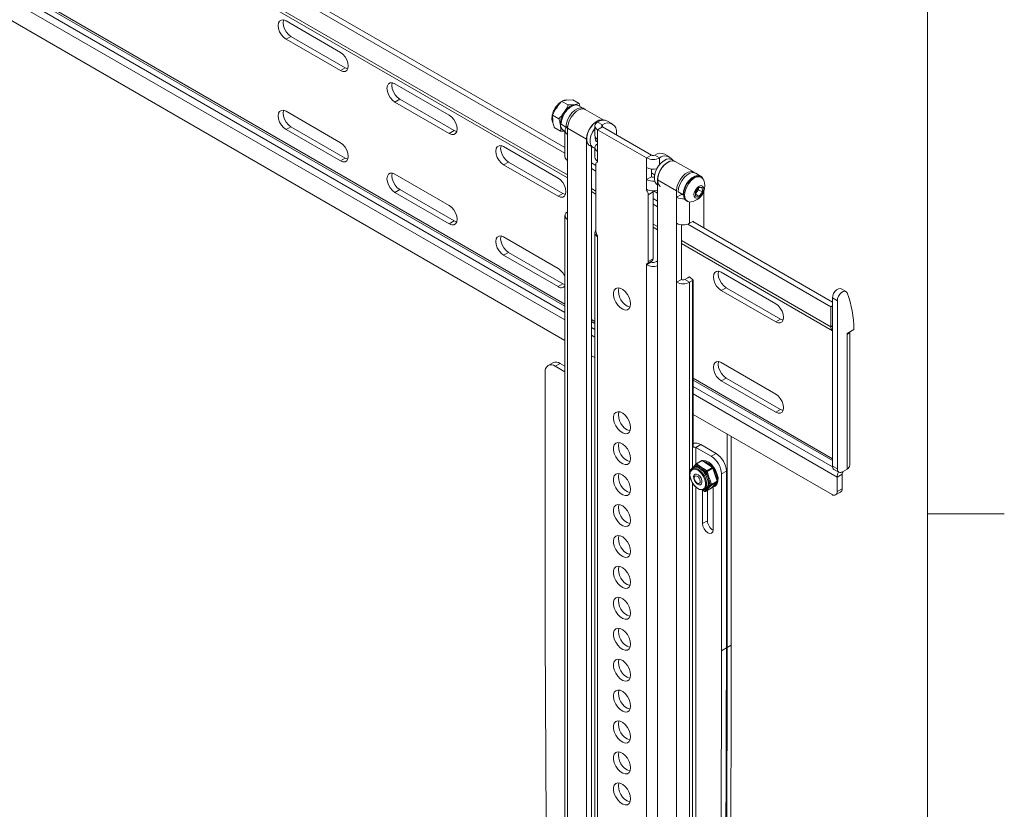
# Model space of a CAD drawing. Units: inches. Extents: x 4 to 132, y 2 to 86.
# Drawn here: x 119 to 132, y 61 to 71 of the extents above; entities that cross this region are included whole.
import ezdxf

# ---------------------------------------------------------------- set-up
doc = ezdxf.new("R2010")
doc.units = ezdxf.units.IN
doc.header["$LTSCALE"] = 8
doc.header["$MEASUREMENT"] = 0

msp = doc.modelspace()

# ---------------------------------------------------------------- linework, layer by layer
at = {"color": 7, "linetype": 'Continuous', "lineweight": 0}
for p, q in [((131.010013, 3.136585), (131.010013, 85.136585)), ((131.010013, 64.602337), (132.010013, 64.602337))]:
    msp.add_line(p, q, dxfattribs=at)
at = {"color": 7, "linetype": 'Continuous', "lineweight": 15}
for p, q in [((126.299422, 69.288358), (108.129526, 79.777616)), ((126.299422, 69.36159), (108.195858, 79.812556)), ((108.046906, 79.525923), (126.334848, 68.968519)), ((126.299422, 66.857583), (108.199418, 77.306493)), ((123.381915, 70.599494), (122.674808, 71.007698)), ((122.738235, 70.807517), (122.674808, 70.770902)), ((122.674808, 70.770902), (123.381915, 70.362697)), ((123.445342, 70.399313), (122.738235, 70.807517)), ((123.445342, 70.399313), (123.381915, 70.362697)), ((124.796128, 69.783086), (124.089022, 70.19129)), ((124.152449, 69.991109), (124.089022, 69.954493)), ((124.089022, 69.954493), (124.796128, 69.546289)), ((124.859556, 69.582905), (124.152449, 69.991109)), ((126.202022, 69.892385), (126.189323, 69.874436)), ((126.258105, 69.963057), (126.340255, 69.915633)), ((126.400696, 69.981023), (126.319836, 69.977562)), ((126.340255, 69.915633), (126.421115, 69.919095)), ((126.400696, 69.981023), (126.482846, 69.933599)), ((126.541731, 69.870187), (126.478304, 69.906803)), ((126.482846, 69.933599), (126.491217, 69.899348)), ((123.381915, 69.425717), (122.674808, 69.833921)), ((126.13855, 69.783616), (126.140503, 69.708399)), ((126.13855, 69.783616), (126.2207, 69.736192)), ((126.804345, 69.718583), (126.563828, 69.857431)), ((122.738235, 69.63374), (122.674808, 69.597124)), ((123.445342, 69.225536), (122.738235, 69.63374)), ((126.161586, 69.62214), (126.243735, 69.574716)), ((126.249323, 69.665077), (126.312751, 69.628461)), ((126.312751, 69.628461), (126.33668, 69.642275)), ((126.335667, 69.633268), (126.334848, 69.632795)), ((126.334848, 69.615705), (126.334848, 69.534051)), ((126.58078, 69.473731), (126.334848, 69.615705)), ((126.68857, 69.644317), (126.68857, 69.517754)), ((126.723995, 69.69369), (126.787423, 69.657074)), ((126.787423, 69.631561), (126.723995, 69.594945)), ((127.422917, 69.264698), (126.787423, 69.631561)), ((126.916637, 69.669869), (126.85321, 69.706485)), ((122.674808, 69.597124), (123.381915, 69.18892)), ((124.859556, 69.582905), (124.796128, 69.546289)), ((126.299422, 69.583423), (126.299422, 69.244048)), ((126.334848, 69.534051), (126.334848, 69.194676)), ((126.723995, 69.594945), (126.723995, 69.468381)), ((127.35949, 69.228082), (126.723995, 69.594945)), ((126.970174, 69.526061), (126.970174, 69.551539)), ((126.210342, 68.966678), (125.503235, 69.374882)), ((126.58078, 69.473731), (126.58078, 51.470174)), ((126.621175, 69.388784), (126.66537, 69.363271)), ((126.644207, 51.50679), (126.644207, 69.375488)), ((126.68857, 69.362611), (126.68857, 69.236047)), ((126.701817, 69.449037), (126.723995, 69.436234)), ((126.723995, 69.313239), (126.723995, 69.468381)), ((126.723995, 69.313239), (126.723995, 69.186675)), ((127.35949, 69.228082), (127.422917, 69.264698)), ((127.467111, 69.264698), (127.530539, 69.228082)), ((127.659753, 69.240877), (127.596326, 69.277493)), ((123.445342, 69.225536), (123.381915, 69.18892)), ((125.566663, 69.174701), (125.503235, 69.138085)), ((125.503235, 69.138085), (126.210342, 68.729881)), ((126.273769, 68.766497), (125.566663, 69.174701)), ((126.334848, 69.194676), (126.334848, 68.429209)), ((126.701898, 69.129246), (126.644207, 69.16255)), ((126.701898, 69.142476), (126.701898, 68.274025)), ((126.723995, 69.176374), (126.714845, 69.171091)), ((126.723995, 69.173916), (126.723995, 69.186675)), ((127.35949, 69.228082), (127.35949, 69.101518)), ((127.716606, 69.189406), (127.686816, 69.206603)), ((127.978042, 69.041022), (127.73211, 69.182996)), ((124.796128, 68.609309), (124.089022, 69.017513)), ((126.701898, 69.056014), (126.644207, 69.089319)), ((127.35949, 69.101518), (127.35949, 68.946375)), ((127.35949, 68.946375), (127.422917, 68.982991)), ((127.422917, 69.082243), (127.422917, 68.982991)), ((127.422917, 69.032755), (127.464745, 69.008608)), ((128.063566, 68.99165), (128.000139, 69.028266)), ((128.073109, 68.975518), (128.058967, 68.983683)), ((127.35949, 68.946375), (127.35949, 68.819812)), ((127.499331, 68.881835), (127.50313, 68.879642)), ((127.50313, 50.937713), (127.50313, 68.94127)), ((127.749061, 68.799297), (127.50313, 68.94127)), ((124.152449, 68.817332), (124.089022, 68.780716)), ((124.089022, 68.780716), (124.796128, 68.372512)), ((124.859556, 68.409128), (124.152449, 68.817332)), ((126.273769, 68.766497), (126.210342, 68.729881)), ((126.644207, 68.78993), (126.701898, 68.756625)), ((127.35949, 68.819812), (127.35949, 68.807053)), ((127.371257, 68.813846), (127.35949, 68.807053)), ((127.445014, 68.786716), (127.381587, 68.7501)), ((127.381587, 67.881649), (127.381587, 68.7501)), ((127.445014, 67.918265), (127.445014, 68.786716)), ((127.50313, 68.769513), (127.451265, 68.799454)), ((127.749061, 68.717643), (127.749061, 68.799297)), ((127.812489, 68.754259), (127.749061, 68.717643)), ((127.834586, 68.749924), (127.771158, 68.78654)), ((127.812489, 68.754259), (127.812489, 68.762681)), ((127.841091, 68.75368), (127.834586, 68.749924)), ((127.994742, 68.786833), (128.037623, 68.843535)), ((127.997261, 68.72943), (127.994742, 68.786833)), ((128.014604, 68.785655), (127.99588, 68.760896)), ((127.996113, 68.755601), (128.042661, 68.728729)), ((128.042661, 68.728729), (127.997261, 68.72943)), ((128.036044, 68.814006), (128.014604, 68.785655)), ((128.034906, 68.839942), (128.036044, 68.814006)), ((128.036044, 68.814006), (128.085542, 68.785431)), ((128.037623, 68.843535), (128.083023, 68.842834)), ((128.085542, 68.785431), (128.042661, 68.728729)), ((128.083023, 68.842834), (128.085542, 68.785431)), ((128.102862, 68.789776), (128.102862, 68.320487)), ((127.50313, 68.666705), (127.445014, 68.700254)), ((127.50313, 68.593473), (127.445014, 68.627022)), ((127.749061, 68.378268), (127.749061, 68.717643)), ((127.878481, 68.671039), (127.892624, 68.662875)), ((126.299422, 68.478581), (126.299422, 50.821294)), ((124.859556, 68.409128), (124.796128, 68.372512)), ((126.334848, 68.429209), (126.334848, 50.771922)), ((127.749061, 67.612801), (127.749061, 68.378268)), ((127.812489, 67.649417), (127.812489, 68.358992)), ((129.754702, 67.293668), (127.89511, 68.367188)), ((127.968724, 68.406332), (127.920111, 68.378268)), ((129.776799, 67.354144), (127.961441, 68.402127)), ((127.970283, 68.397023), (127.968724, 68.406332)), ((126.68857, 68.253686), (126.68857, 51.144973)), ((126.723995, 68.204314), (126.723995, 68.217072)), ((127.445014, 68.327634), (127.50313, 68.294084)), ((126.210342, 67.792901), (125.503235, 68.201105)), ((126.723995, 68.204314), (126.723995, 51.095601)), ((127.812489, 68.115495), (129.776799, 66.981523)), ((125.566663, 68.000924), (125.503235, 67.964308)), ((125.503235, 67.964308), (126.210342, 67.556104)), ((126.273769, 67.59272), (125.566663, 68.000924)), ((127.35949, 67.837451), (127.422917, 67.874067)), ((127.35949, 67.850209), (127.35949, 67.837451)), ((127.35949, 67.837451), (127.35949, 50.728737)), ((127.36864, 67.853034), (127.432068, 67.88965)), ((127.381587, 67.881649), (127.445014, 67.918265)), ((127.422917, 67.884368), (127.422917, 67.874067)), ((127.467111, 67.874067), (127.483446, 67.883496)), ((129.038769, 67.333862), (128.331662, 67.742066)), ((126.273769, 67.59272), (126.210342, 67.556104)), ((126.299422, 67.581676), (126.273769, 67.59272)), ((127.749061, 67.612801), (127.812489, 67.649417)), ((127.749061, 67.612801), (127.749061, 50.414818)), ((127.895114, 67.671603), (127.856683, 67.649417)), ((127.856683, 67.649417), (127.920111, 67.612801)), ((127.958542, 67.634987), (127.920111, 67.612801)), ((127.965001, 67.637849), (127.920115, 67.682683)), ((127.965001, 67.637849), (127.965001, 65.468913)), ((128.39509, 67.541885), (128.331662, 67.505269)), ((128.331662, 67.505269), (129.038769, 67.097065)), ((129.102197, 67.133681), (128.39509, 67.541885)), ((129.953389, 67.491342), (129.889961, 67.527958)), ((129.776799, 67.408496), (129.840226, 67.37188)), ((129.776799, 67.408496), (129.776799, 65.224612)), ((129.840226, 67.37188), (129.840226, 65.187996)), ((129.754702, 67.293668), (129.776799, 67.306425)), ((129.754702, 67.035192), (129.754702, 67.293668)), ((129.102197, 67.133681), (129.038769, 67.097065)), ((130.05257, 66.996885), (129.967046, 66.947512)), ((129.967046, 66.947512), (129.967046, 66.934754)), ((129.967046, 65.184657), (129.967046, 66.934754)), ((130.002471, 65.234029), (130.002471, 66.967963)), ((126.14409, 66.567422), (126.080663, 66.530806)), ((126.237833, 66.558139), (126.174405, 66.521523)), ((126.237833, 66.558139), (126.299422, 66.522584)), ((126.68857, 66.632933), (126.644207, 66.658543)), ((129.038769, 66.160084), (128.331662, 66.568288)), ((126.041823, 66.44496), (126.041823, 64.148439)), ((126.174405, 66.521523), (126.299422, 66.449352)), ((128.39509, 66.368108), (128.331662, 66.331492)), ((128.331662, 66.331492), (129.038769, 65.923288)), ((129.102197, 65.959903), (128.39509, 66.368108)), ((129.102197, 65.959903), (129.038769, 65.923288)), ((129.771036, 64.853463), (127.965001, 65.896064)), ((128.408226, 65.640196), (128.408226, 62.867821)), ((128.461047, 65.609703), (128.461047, 62.898314)), ((128.002736, 65.46605), (128.066163, 65.502666)), ((128.002736, 65.46605), (128.20161, 65.351243)), ((128.066163, 65.502666), (128.265037, 65.387859)), ((128.078955, 65.295755), (128.004709, 65.252894)), ((128.084575, 65.29487), (128.010329, 65.252009)), ((128.063673, 65.289115), (128.053067, 65.282992)), ((128.216235, 65.205468), (128.084575, 65.29487)), ((128.221232, 65.205966), (128.089572, 65.295368)), ((128.20161, 65.351243), (128.265037, 65.387859)), ((127.924327, 65.159958), (127.927506, 65.150236)), ((127.951491, 65.1966), (127.926526, 65.169896)), ((127.936318, 65.17037), (127.955471, 65.189125)), ((127.973856, 65.199738), (127.955471, 65.189125)), ((128.002403, 65.251062), (127.977439, 65.224358)), ((128.002637, 65.240151), (127.977673, 65.213446)), ((128.045955, 65.210737), (128.002637, 65.240151)), ((128.010329, 65.252009), (128.053647, 65.222595)), ((128.134297, 65.150749), (128.09098, 65.180163)), ((128.098671, 65.192021), (128.141989, 65.162607)), ((128.152651, 65.09463), (128.134297, 65.150749)), ((128.141989, 65.162607), (128.216235, 65.205468)), ((128.222025, 65.197438), (128.147779, 65.154577)), ((128.147779, 65.154577), (128.166132, 65.098458)), ((128.277809, 65.02687), (128.222025, 65.197438)), ((128.280903, 65.030232), (128.225119, 65.200801)), ((128.39762, 65.158219), (128.334192, 65.121603)), ((128.39762, 65.158219), (128.39762, 62.861698)), ((129.776799, 65.224612), (129.840226, 65.187996)), ((129.796219, 65.181689), (129.859646, 65.145074)), ((129.906517, 65.149715), (129.967046, 65.184657)), ((129.907227, 65.138884), (129.916961, 65.155744)), ((128.190081, 64.98018), (128.171727, 65.0363)), ((128.185209, 65.040127), (128.203562, 64.984008)), ((128.201311, 64.937927), (128.277188, 65.019094)), ((128.202827, 64.939128), (128.278703, 65.020295)), ((128.277188, 65.019094), (128.202942, 64.976233)), ((128.203562, 64.984008), (128.277809, 65.02687)), ((128.334192, 62.825082), (128.334192, 65.121603)), ((129.900754, 65.117104), (129.837327, 65.080489)), ((129.837327, 64.891744), (129.837327, 65.080489)), ((129.900754, 64.92836), (129.900754, 65.117104)), ((128.08792, 64.913658), (128.115658, 64.894823)), ((128.088119, 64.913523), (128.088119, 64.477942)), ((128.110458, 64.92065), (128.128843, 64.931263)), ((128.114204, 64.899014), (128.139168, 64.925719)), ((128.126275, 64.894435), (128.200521, 64.937297)), ((128.127065, 64.895066), (128.201311, 64.937927)), ((128.152029, 64.921771), (128.127065, 64.895066)), ((128.151547, 64.909024), (128.151547, 64.514558)), ((128.165117, 64.953476), (128.190081, 64.98018)), ((128.202942, 64.976233), (128.177977, 64.949528)), ((128.226712, 64.397934), (128.226712, 64.952307)), ((128.240551, 64.958224), (128.251158, 64.964347)), ((129.817907, 64.848821), (129.881334, 64.885437)), ((129.837327, 64.891744), (129.900754, 64.92836)), ((128.151547, 64.514558), (128.088119, 64.477942)), ((128.334192, 62.825082), (128.39762, 62.861698)), ((128.461047, 62.898314), (128.408226, 62.867821))]:
    msp.add_line(p, q, dxfattribs=at)
at = {"color": 8, "linetype": 'Continuous', "lineweight": 15}
for p, q in [((126.334848, 69.009432), (108.046906, 79.566836)), ((126.299422, 67.327444), (108.199418, 77.776354)), ((126.299422, 67.301928), (108.199418, 77.750838)), ((126.299422, 67.221633), (108.199418, 77.670543)), ((126.299422, 67.122877), (108.199418, 77.571788)), ((126.335587, 69.632369), (126.334848, 69.632795)), ((126.787423, 69.657074), (126.787423, 69.631561)), ((127.530539, 69.228082), (127.530539, 69.14312)), ((126.701898, 68.797538), (126.644207, 68.830843)), ((127.920111, 68.378268), (127.920111, 68.65463)), ((127.50313, 68.334997), (127.445014, 68.368546)), ((129.754702, 67.035192), (127.812489, 68.156408)), ((127.50313, 67.872133), (127.483446, 67.883496)), ((127.920111, 67.612801), (127.920111, 50.76214)), ((127.958542, 67.634987), (127.958542, 65.203749)), ((126.68857, 67.102794), (126.644207, 67.128404)), ((126.68857, 67.077278), (126.644207, 67.102888)), ((126.68857, 66.996983), (126.644207, 67.022593)), ((129.754702, 67.035192), (129.776799, 67.047949)), ((126.68857, 66.898227), (126.644207, 66.923837)), ((129.776799, 65.319997), (127.965001, 66.365926)), ((129.776799, 65.294482), (127.965001, 66.34041)), ((129.777519, 65.213771), (127.965001, 66.260115)), ((129.837327, 65.080489), (127.965001, 66.161359)), ((128.002736, 65.251402), (128.002736, 65.46605)), ((127.934427, 65.167185), (127.92676, 65.158985)), ((127.92676, 65.158985), (127.928529, 65.153575)), ((129.896772, 65.144921), (129.907227, 65.138884)), ((127.958542, 65.004939), (127.958542, 51.100444)), ((128.002736, 51.100444), (128.002736, 64.950683)), ((128.091904, 64.914157), (128.114204, 64.899014))]:
    msp.add_line(p, q, dxfattribs=at)
at = {"color": 7, "linetype": 'Continuous', "lineweight": 15, "flags": 128}
for points in [[(122.674808, 71.007698), (122.643124, 71.020194), (122.614542, 71.019877), (122.591859, 71.006778), (122.577296, 70.98218), (122.572278, 70.94849), (122.577296, 70.909005), (122.591859, 70.867592), (122.614542, 70.828304), (122.643124, 70.794987), (122.674808, 70.770902)], [(122.738235, 70.807517), (122.706552, 70.831603), (122.67797, 70.86492), (122.655287, 70.904208), (122.640723, 70.945621), (122.635705, 70.985105), (122.640723, 71.018796), (122.64133, 71.020536)], [(123.381915, 70.362697), (123.413598, 70.350202), (123.442181, 70.350519), (123.464864, 70.363618), (123.479427, 70.388216), (123.484445, 70.421906), (123.479427, 70.46139), (123.464864, 70.502803), (123.442181, 70.542091), (123.413598, 70.575409), (123.381915, 70.599494)], [(123.47882, 70.386476), (123.477026, 70.386818), (123.445342, 70.399313)], [(124.089022, 70.19129), (124.057338, 70.203786), (124.028756, 70.203469), (124.006073, 70.19037), (123.991509, 70.165772), (123.986491, 70.132081), (123.991509, 70.092597), (124.006073, 70.051184), (124.028756, 70.011896), (124.057338, 69.978579), (124.089022, 69.954493)], [(124.152449, 69.991109), (124.120765, 70.015195), (124.092183, 70.048512), (124.0695, 70.0878), (124.054937, 70.129213), (124.049919, 70.168697), (124.054937, 70.202387), (124.055544, 70.204127)], [(126.478304, 69.906803), (126.471303, 69.910287), (126.439184, 69.915582), (126.402551, 69.906855), (126.364372, 69.884814), (126.327738, 69.851245), (126.29562, 69.808867), (126.270617, 69.761114), (126.254757, 69.711854), (126.249323, 69.665077)], [(126.552134, 69.862691), (126.534731, 69.873671), (126.502612, 69.878966), (126.465979, 69.870239), (126.427799, 69.848198), (126.391166, 69.814629), (126.359047, 69.772251), (126.334045, 69.724498), (126.318184, 69.675238), (126.312751, 69.628461)], [(122.674808, 69.833921), (122.643124, 69.846417), (122.614542, 69.8461), (122.591859, 69.833001), (122.577296, 69.808402), (122.572278, 69.774712), (122.577296, 69.735228), (122.591859, 69.693815), (122.614542, 69.654527), (122.643124, 69.62121), (122.674808, 69.597124)], [(122.738235, 69.63374), (122.706552, 69.657825), (122.67797, 69.691143), (122.655287, 69.730431), (122.640723, 69.771844), (122.635705, 69.811328), (122.640723, 69.845018), (122.64133, 69.846758)], [(124.796128, 69.546289), (124.827812, 69.533794), (124.856394, 69.534111), (124.879077, 69.54721), (124.893641, 69.571808), (124.898659, 69.605498), (124.893641, 69.644982), (124.879077, 69.686395), (124.856394, 69.725683), (124.827812, 69.759001), (124.796128, 69.783086)], [(126.334848, 69.615705), (126.340281, 69.662481), (126.356142, 69.711742), (126.381144, 69.759495), (126.413263, 69.801873), (126.449896, 69.835442), (126.488076, 69.857483), (126.524709, 69.866209), (126.556828, 69.860915), (126.563828, 69.857431)], [(126.803616, 69.718572), (126.80276, 69.718942), (126.770641, 69.724236), (126.734008, 69.715509), (126.695828, 69.693469), (126.659195, 69.6599), (126.627076, 69.617522), (126.602074, 69.569768), (126.586213, 69.520508), (126.58078, 69.473731)], [(126.798259, 69.718351), (126.775914, 69.722317), (126.741892, 69.716639), (126.70587, 69.698689), (126.670519, 69.669798), (126.63846, 69.632109), (126.612072, 69.588417), (126.593312, 69.541962), (126.58357, 69.49619), (126.58357, 69.454495), (126.593312, 69.41997), (126.612072, 69.395176), (126.621175, 69.388784)], [(126.68857, 69.614564), (126.682654, 69.606596), (126.656266, 69.562904), (126.637506, 69.516449), (126.627764, 69.470677), (126.627764, 69.428982), (126.637506, 69.394457), (126.656266, 69.369663), (126.682654, 69.356438), (126.68857, 69.3553)], [(124.893034, 69.570068), (124.891239, 69.570409), (124.859556, 69.582905)], [(126.691768, 69.501803), (126.690523, 69.486059), (126.695744, 69.458763), (126.710612, 69.441651), (126.721415, 69.437724)], [(123.381915, 69.18892), (123.413598, 69.176424), (123.442181, 69.176741), (123.464864, 69.18984), (123.479427, 69.214439), (123.484445, 69.248129), (123.479427, 69.287613), (123.464864, 69.329026), (123.442181, 69.368314), (123.413598, 69.401631), (123.381915, 69.425717)], [(125.503235, 69.374882), (125.471551, 69.387378), (125.442969, 69.387061), (125.420286, 69.373962), (125.405723, 69.349363), (125.400705, 69.315673), (125.405723, 69.276189), (125.420286, 69.234776), (125.442969, 69.195488), (125.471551, 69.162171), (125.503235, 69.138085)], [(125.566663, 69.174701), (125.534979, 69.198787), (125.506397, 69.232104), (125.483714, 69.271392), (125.46915, 69.312805), (125.464132, 69.352289), (125.46915, 69.385979), (125.469757, 69.387719)], [(123.47882, 69.212699), (123.477026, 69.21304), (123.445342, 69.225536)], [(127.686816, 69.206603), (127.683568, 69.208353), (127.65407, 69.215368), (127.620048, 69.20969), (127.584026, 69.19174), (127.548674, 69.16285), (127.516616, 69.12516), (127.490228, 69.081468), (127.471467, 69.035013), (127.461726, 68.989241), (127.461726, 68.947546), (127.471467, 68.913022), (127.490228, 68.888227), (127.499331, 68.881835)], [(127.50313, 68.94127), (127.508563, 68.988047), (127.524424, 69.037307), (127.549426, 69.08506), (127.581545, 69.127438), (127.618178, 69.161007), (127.656358, 69.183048), (127.692991, 69.191775), (127.72511, 69.18648), (127.73211, 69.182996)], [(127.73101, 69.181091), (127.727762, 69.18284), (127.698264, 69.189855), (127.664243, 69.184178), (127.62822, 69.166228), (127.592869, 69.137337), (127.56081, 69.099648), (127.534422, 69.055955), (127.515662, 69.0095), (127.50592, 68.963728), (127.50592, 68.922034), (127.515662, 68.887509), (127.534422, 68.862714), (127.543525, 68.856322)], [(124.089022, 69.017513), (124.057338, 69.030009), (124.028756, 69.029691), (124.006073, 69.016593), (123.991509, 68.991994), (123.986491, 68.958304), (123.991509, 68.91882), (124.006073, 68.877407), (124.028756, 68.838119), (124.057338, 68.804801), (124.089022, 68.780716)], [(124.152449, 68.817332), (124.120765, 68.841417), (124.092183, 68.874735), (124.0695, 68.914023), (124.054937, 68.955436), (124.049919, 68.99492), (124.054937, 69.02861), (124.055544, 69.03035)], [(127.749061, 68.799297), (127.754495, 68.846073), (127.770355, 68.895334), (127.795358, 68.943087), (127.827477, 68.985465), (127.86411, 69.019034), (127.902289, 69.041075), (127.938923, 69.049801), (127.971041, 69.044507), (127.988445, 69.033526)], [(127.771158, 68.78654), (127.776592, 68.833317), (127.792452, 68.882577), (127.817455, 68.930331), (127.849574, 68.972708), (127.886207, 69.006277), (127.924386, 69.028318), (127.96102, 69.037045), (127.993138, 69.031751), (128.000139, 69.028266)], [(127.834586, 68.749924), (127.84002, 68.796701), (127.85588, 68.845961), (127.880882, 68.893715), (127.913001, 68.936093), (127.949634, 68.969662), (127.987814, 68.991702), (128.024447, 69.000429), (128.056566, 68.995135), (128.081568, 68.976248), (128.093157, 68.957041)], [(128.027007, 68.992128), (127.992656, 68.985948), (127.956366, 68.966919), (127.921077, 68.936585), (127.889648, 68.897402), (127.864626, 68.852544), (127.848037, 68.805646), (127.841225, 68.760508), (127.844743, 68.720785), (127.858305, 68.689697), (127.878481, 68.671039)], [(128.041149, 68.983964), (128.006798, 68.977784), (127.970508, 68.958755), (127.935219, 68.928421), (127.90379, 68.889238), (127.878768, 68.84438), (127.862179, 68.797482), (127.855367, 68.752344), (127.858885, 68.712621), (127.872447, 68.681533), (127.894954, 68.661597), (127.924584, 68.654429), (127.940506, 68.655711)], [(128.058967, 68.983683), (128.056636, 68.98496), (128.027007, 68.992128)], [(126.210342, 68.729881), (126.242026, 68.717385), (126.270608, 68.717703), (126.293291, 68.730801), (126.307854, 68.7554), (126.312872, 68.78909), (126.307854, 68.828574), (126.293291, 68.869987), (126.270608, 68.909275), (126.242026, 68.942593), (126.210342, 68.966678)], [(128.069283, 68.868516), (128.045338, 68.86258), (128.020602, 68.845006), (127.998841, 68.818469), (127.983368, 68.787008), (127.976537, 68.755415), (127.97939, 68.728498), (127.991492, 68.710355), (128.011001, 68.703748), (128.034945, 68.709684), (128.059681, 68.727258), (128.081443, 68.753796), (128.096916, 68.785256), (128.103746, 68.81685), (128.100893, 68.843767), (128.088792, 68.861909), (128.069283, 68.868516)], [(126.307247, 68.75366), (126.305453, 68.754001), (126.273769, 68.766497)], [(127.443788, 68.799364), (127.444636, 68.793596), (127.445014, 68.786716)], [(124.796128, 68.372512), (124.827812, 68.360016), (124.856394, 68.360333), (124.879077, 68.373432), (124.893641, 68.398031), (124.898659, 68.431721), (124.893641, 68.471205), (124.879077, 68.512618), (124.856394, 68.551906), (124.827812, 68.585223), (124.796128, 68.609309)], [(124.893034, 68.396291), (124.891239, 68.396632), (124.859556, 68.409128)], [(125.503235, 68.201105), (125.471551, 68.2136), (125.442969, 68.213283), (125.420286, 68.200185), (125.405723, 68.175586), (125.400705, 68.141896), (125.405723, 68.102412), (125.420286, 68.060999), (125.442969, 68.021711), (125.471551, 67.988393), (125.503235, 67.964308)], [(125.566663, 68.000924), (125.534979, 68.025009), (125.506397, 68.058327), (125.483714, 68.097615), (125.46915, 68.139028), (125.464132, 68.178512), (125.46915, 68.212202), (125.469757, 68.213942)], [(126.701898, 68.28555), (126.697777, 68.280406), (126.690894, 68.267308), (126.68857, 68.253686), (126.690894, 68.240065), (126.697777, 68.226966), (126.708954, 68.214895), (126.723995, 68.204314)], [(128.331662, 67.742066), (128.299979, 67.754562), (128.271396, 67.754245), (128.248713, 67.741146), (128.23415, 67.716547), (128.229132, 67.682857), (128.23415, 67.643373), (128.248713, 67.60196), (128.271396, 67.562672), (128.299979, 67.529354), (128.331662, 67.505269)], [(128.39509, 67.541885), (128.363406, 67.56597), (128.334824, 67.599288), (128.312141, 67.638576), (128.297577, 67.679989), (128.292559, 67.719473), (128.297577, 67.753163), (128.298184, 67.754903)], [(127.153098, 67.330594), (127.148151, 67.371352), (127.133749, 67.414201), (127.111171, 67.455332), (127.082425, 67.491093), (127.050064, 67.518304), (127.016964, 67.534548), (126.986065, 67.538381), (126.960113, 67.529464), (126.941415, 67.508589), (126.931631, 67.477609), (126.931631, 67.439279), (126.941415, 67.397003), (126.960113, 67.354539), (126.986065, 67.315659), (127.016964, 67.283817), (127.050064, 67.261844), (127.082425, 67.251692), (127.111171, 67.254262), (127.133749, 67.269327), (127.148151, 67.295547), (127.153098, 67.330594)], [(129.776799, 67.408496), (129.780748, 67.436805), (129.792127, 67.466301), (129.809579, 67.493469), (129.831024, 67.515072), (129.853907, 67.528535), (129.875501, 67.532253), (129.889961, 67.527958)], [(129.840226, 67.37188), (129.844176, 67.40019), (129.855555, 67.429685), (129.873006, 67.456853), (129.894451, 67.478456), (129.917334, 67.491919), (129.938928, 67.495638), (129.95666, 67.489169), (129.968416, 67.473284)], [(129.038769, 67.097065), (129.070453, 67.084569), (129.099035, 67.084886), (129.121718, 67.097985), (129.136281, 67.122584), (129.1413, 67.156274), (129.136281, 67.195758), (129.121718, 67.237171), (129.099035, 67.276459), (129.070453, 67.309776), (129.038769, 67.333862)], [(129.135675, 67.120844), (129.13388, 67.121185), (129.102197, 67.133681)], [(128.331662, 66.568288), (128.299979, 66.580784), (128.271396, 66.580467), (128.248713, 66.567368), (128.23415, 66.54277), (128.229132, 66.50908), (128.23415, 66.469596), (128.248713, 66.428183), (128.271396, 66.388894), (128.299979, 66.355577), (128.331662, 66.331492)], [(128.39509, 66.368108), (128.363406, 66.392193), (128.334824, 66.42551), (128.312141, 66.464799), (128.297577, 66.506211), (128.292559, 66.545696), (128.297577, 66.579386), (128.298184, 66.581126)], [(129.038769, 65.923288), (129.070453, 65.910792), (129.099035, 65.911109), (129.121718, 65.924208), (129.136281, 65.948806), (129.1413, 65.982496), (129.136281, 66.02198), (129.121718, 66.063393), (129.099035, 66.102682), (129.070453, 66.135999), (129.038769, 66.160084)], [(127.153098, 65.72323), (127.148151, 65.763988), (127.133749, 65.806837), (127.111171, 65.847969), (127.082425, 65.883729), (127.050064, 65.91094), (127.016964, 65.927184), (126.986065, 65.931018), (126.960113, 65.9221), (126.941415, 65.901225), (126.931631, 65.870245), (126.931631, 65.831915), (126.941415, 65.789639), (126.960113, 65.747175), (126.986065, 65.708295), (127.016964, 65.676454), (127.050064, 65.654481), (127.082425, 65.644328), (127.111171, 65.646899), (127.133749, 65.661963), (127.148151, 65.688184), (127.153098, 65.72323)], [(129.135675, 65.947066), (129.13388, 65.947408), (129.102197, 65.959903)], [(127.153098, 65.321389), (127.148151, 65.362147), (127.133749, 65.404996), (127.111171, 65.446128), (127.082425, 65.481888), (127.050064, 65.509099), (127.016964, 65.525343), (126.986065, 65.529177), (126.960113, 65.52026), (126.941415, 65.499384), (126.931631, 65.468404), (126.931631, 65.430074), (126.941415, 65.387798), (126.960113, 65.345334), (126.986065, 65.306454), (127.016964, 65.274613), (127.050064, 65.25264), (127.082425, 65.242487), (127.111171, 65.245058), (127.133749, 65.260122), (127.148151, 65.286343), (127.153098, 65.321389)], [(128.040734, 65.273691), (128.057671, 65.285401), (128.067289, 65.289021)], [(128.063673, 65.289115), (128.068277, 65.291524), (128.077896, 65.295144)], [(128.085813, 65.29692), (128.098062, 65.297898), (128.132249, 65.291577), (128.168302, 65.273031), (128.203548, 65.243634), (128.235373, 65.205567), (128.261415, 65.161653), (128.279745, 65.115149), (128.289002, 65.069504), (128.288499, 65.028103), (128.278275, 64.994017), (128.259088, 64.969774), (128.251158, 64.964347)], [(127.935482, 65.158838), (127.924965, 65.129914), (127.924327, 65.093246), (127.933631, 65.052424), (127.951966, 65.011444), (127.977538, 64.974316), (128.007844, 64.944676), (128.039916, 64.925424), (128.070616, 64.918446), (128.096938, 64.924424), (128.116305, 64.942773), (128.126823, 64.971696), (128.127461, 65.008364), (128.118157, 65.049186), (128.099821, 65.090166), (128.074249, 65.127294), (128.043944, 65.156934), (128.011872, 65.176186), (127.981172, 65.183164), (127.95485, 65.177187), (127.935482, 65.158838)], [(128.110458, 64.92065), (128.108908, 64.91979), (128.080771, 64.9134), (128.047954, 64.920859), (128.01367, 64.941439), (127.981274, 64.973123), (127.953939, 65.012811), (127.934339, 65.056618), (127.924393, 65.100255), (127.925075, 65.139452), (127.936318, 65.17037)], [(127.951491, 65.1966), (127.951738, 65.196851), (127.953006, 65.197801)], [(128.128843, 64.931263), (128.147996, 64.950017), (128.159239, 64.980936), (128.159921, 65.020132), (128.149975, 65.06377), (128.130376, 65.107576), (128.10304, 65.147264), (128.070644, 65.178949), (128.03636, 65.199528), (128.003543, 65.206988), (127.975406, 65.200598), (127.973856, 65.199738)], [(127.153098, 64.919548), (127.148151, 64.960306), (127.133749, 65.003155), (127.111171, 65.044287), (127.082425, 65.080047), (127.050064, 65.107258), (127.016964, 65.123502), (126.986065, 65.127336), (126.960113, 65.118419), (126.941415, 65.097543), (126.931631, 65.066564), (126.931631, 65.028233), (126.941415, 64.985957), (126.960113, 64.943493), (126.986065, 64.904613), (127.016964, 64.872772), (127.050064, 64.850799), (127.082425, 64.840646), (127.111171, 64.843217), (127.133749, 64.858281), (127.148151, 64.884502), (127.153098, 64.919548)], [(127.977259, 65.108919), (127.990915, 65.120241), (128.009897, 65.120992), (128.031314, 65.111058), (128.051906, 65.091951), (128.068537, 65.06658), (128.078677, 65.038807), (128.080781, 65.012861), (128.074529, 64.992691), (128.060872, 64.981369), (128.041891, 64.980618), (128.020474, 64.990552), (127.999882, 65.009659), (127.98325, 65.035031), (127.97311, 65.062804), (127.971006, 65.08875), (127.977259, 65.108919)], [(128.02362, 64.998885), (128.03832, 64.995849), (128.050095, 65.000584), (128.057152, 65.012367), (128.058417, 65.029406), (128.053697, 65.049106), (128.043711, 65.068468), (128.029979, 65.084544), (128.014591, 65.094888), (127.999891, 65.097924), (127.988116, 65.093189), (127.981059, 65.081406), (127.979794, 65.064367), (127.984514, 65.044667), (127.994501, 65.025305), (128.008233, 65.009229), (128.02362, 64.998885)], [(127.153098, 64.517707), (127.148151, 64.558465), (127.133749, 64.601314), (127.111171, 64.642446), (127.082425, 64.678206), (127.050064, 64.705417), (127.016964, 64.721661), (126.986065, 64.725495), (126.960113, 64.716578), (126.941415, 64.695702), (126.931631, 64.664723), (126.931631, 64.626392), (126.941415, 64.584117), (126.960113, 64.541652), (126.986065, 64.502772), (127.016964, 64.470931), (127.050064, 64.448958), (127.082425, 64.438805), (127.111171, 64.441376), (127.133749, 64.45644), (127.148151, 64.482661), (127.153098, 64.517707)], [(128.088119, 64.477942), (128.093394, 64.444274), (128.108416, 64.409641), (128.130897, 64.379317), (128.157416, 64.357917), (128.183934, 64.348699), (128.206416, 64.353067), (128.221437, 64.370356), (128.226712, 64.397934)], [(127.153098, 64.115866), (127.148151, 64.156624), (127.133749, 64.199473), (127.111171, 64.240605), (127.082425, 64.276365), (127.050064, 64.303576), (127.016964, 64.31982), (126.986065, 64.323654), (126.960113, 64.314737), (126.941415, 64.293861), (126.931631, 64.262882), (126.931631, 64.224551), (126.941415, 64.182276), (126.960113, 64.139811), (126.986065, 64.100931), (127.016964, 64.06909), (127.050064, 64.047117), (127.082425, 64.036964), (127.111171, 64.039535), (127.133749, 64.054599), (127.148151, 64.08082), (127.153098, 64.115866)], [(127.153098, 63.714025), (127.148151, 63.754784), (127.133749, 63.797632), (127.111171, 63.838764), (127.082425, 63.874524), (127.050064, 63.901735), (127.016964, 63.917979), (126.986065, 63.921813), (126.960113, 63.912896), (126.941415, 63.89202), (126.931631, 63.861041), (126.931631, 63.82271), (126.941415, 63.780435), (126.960113, 63.73797), (126.986065, 63.69909), (127.016964, 63.667249), (127.050064, 63.645276), (127.082425, 63.635124), (127.111171, 63.637694), (127.133749, 63.652759), (127.148151, 63.678979), (127.153098, 63.714025)], [(127.153098, 63.312184), (127.148151, 63.352943), (127.133749, 63.395791), (127.111171, 63.436923), (127.082425, 63.472683), (127.050064, 63.499894), (127.016964, 63.516138), (126.986065, 63.519972), (126.960113, 63.511055), (126.941415, 63.490179), (126.931631, 63.4592), (126.931631, 63.420869), (126.941415, 63.378594), (126.960113, 63.336129), (126.986065, 63.297249), (127.016964, 63.265408), (127.050064, 63.243435), (127.082425, 63.233283), (127.111171, 63.235853), (127.133749, 63.250918), (127.148151, 63.277138), (127.153098, 63.312184)], [(127.153098, 62.910343), (127.148151, 62.951102), (127.133749, 62.99395), (127.111171, 63.035082), (127.082425, 63.070842), (127.050064, 63.098053), (127.016964, 63.114297), (126.986065, 63.118131), (126.960113, 63.109214), (126.941415, 63.088338), (126.931631, 63.057359), (126.931631, 63.019028), (126.941415, 62.976753), (126.960113, 62.934288), (126.986065, 62.895408), (127.016964, 62.863567), (127.050064, 62.841594), (127.082425, 62.831442), (127.111171, 62.834012), (127.133749, 62.849077), (127.148151, 62.875297), (127.153098, 62.910343)], [(127.153098, 62.508502), (127.148151, 62.549261), (127.133749, 62.592109), (127.111171, 62.633241), (127.082425, 62.669001), (127.050064, 62.696212), (127.016964, 62.712456), (126.986065, 62.71629), (126.960113, 62.707373), (126.941415, 62.686497), (126.931631, 62.655518), (126.931631, 62.617187), (126.941415, 62.574912), (126.960113, 62.532447), (126.986065, 62.493567), (127.016964, 62.461726), (127.050064, 62.439753), (127.082425, 62.429601), (127.111171, 62.432171), (127.133749, 62.447236), (127.148151, 62.473456), (127.153098, 62.508502)], [(127.153098, 62.106661), (127.148151, 62.14742), (127.133749, 62.190268), (127.111171, 62.2314), (127.082425, 62.26716), (127.050064, 62.294371), (127.016964, 62.310615), (126.986065, 62.314449), (126.960113, 62.305532), (126.941415, 62.284656), (126.931631, 62.253677), (126.931631, 62.215346), (126.941415, 62.173071), (126.960113, 62.130606), (126.986065, 62.091726), (127.016964, 62.059885), (127.050064, 62.037912), (127.082425, 62.02776), (127.111171, 62.03033), (127.133749, 62.045395), (127.148151, 62.071615), (127.153098, 62.106661)], [(127.153098, 61.704821), (127.148151, 61.745579), (127.133749, 61.788427), (127.111171, 61.829559), (127.082425, 61.865319), (127.050064, 61.89253), (127.016964, 61.908774), (126.986065, 61.912608), (126.960113, 61.903691), (126.941415, 61.882815), (126.931631, 61.851836), (126.931631, 61.813505), (126.941415, 61.77123), (126.960113, 61.728765), (126.986065, 61.689885), (127.016964, 61.658044), (127.050064, 61.636071), (127.082425, 61.625919), (127.111171, 61.628489), (127.133749, 61.643554), (127.148151, 61.669774), (127.153098, 61.704821)], [(127.153098, 61.30298), (127.148151, 61.343738), (127.133749, 61.386586), (127.111171, 61.427718), (127.082425, 61.463478), (127.050064, 61.490689), (127.016964, 61.506933), (126.986065, 61.510767), (126.960113, 61.50185), (126.941415, 61.480974), (126.931631, 61.449995), (126.931631, 61.411665), (126.941415, 61.369389), (126.960113, 61.326924), (126.986065, 61.288044), (127.016964, 61.256203), (127.050064, 61.23423), (127.082425, 61.224078), (127.111171, 61.226648), (127.133749, 61.241713), (127.148151, 61.267933), (127.153098, 61.30298)], [(127.153098, 60.901139), (127.148151, 60.941897), (127.133749, 60.984746), (127.111171, 61.025877), (127.082425, 61.061637), (127.050064, 61.088848), (127.016964, 61.105092), (126.986065, 61.108926), (126.960113, 61.100009), (126.941415, 61.079133), (126.931631, 61.048154), (126.931631, 61.009824), (126.941415, 60.967548), (126.960113, 60.925083), (126.986065, 60.886203), (127.016964, 60.854362), (127.050064, 60.832389), (127.082425, 60.822237), (127.111171, 60.824807), (127.133749, 60.839872), (127.148151, 60.866092), (127.153098, 60.901139)]]:
    msp.add_lwpolyline(points, dxfattribs=at)
at = {"color": 8, "linetype": 'Continuous', "lineweight": 15, "flags": 128}
for points in [[(127.955471, 65.189125), (127.957021, 65.189985), (127.985159, 65.196375), (128.017976, 65.188915), (128.05226, 65.168336), (128.084655, 65.136651), (128.111991, 65.096963), (128.131591, 65.053156), (128.141537, 65.009519), (128.140855, 64.970323), (128.129612, 64.939404), (128.110458, 64.92065)], [(128.225119, 65.200801), (128.225147, 65.200399), (128.224873, 65.199749), (128.224243, 65.19902), (128.223281, 65.198239), (128.222025, 65.197438)], [(128.278703, 65.020295), (128.278456, 65.020045), (128.277188, 65.019094)], [(128.280903, 65.030232), (128.280931, 65.02983), (128.280657, 65.02918), (128.280027, 65.028451), (128.279065, 65.027671), (128.277809, 65.02687)], [(128.126275, 64.894435), (128.126486, 64.894568), (128.127065, 64.895066)], [(128.200521, 64.937297), (128.200732, 64.937429), (128.201311, 64.937927)], [(128.202827, 64.939128), (128.202579, 64.938878), (128.201311, 64.937927)]]:
    msp.add_lwpolyline(points, dxfattribs=at)
at = {"color": 7, "linetype": 'Continuous', "lineweight": 15}
for centre, radius, start, end in [((126.470838, 69.716685), 0.208428, 103.8017346, 150.1610084), ((126.431934, 69.846852), 0.073049, 65.6844623, 98.5171922), ((126.501584, 69.668439), 0.260461, 144.3101198, 184.0743993), ((126.316531, 69.651554), 0.074767, 181.2427307, 256.7721482), ((126.353586, 69.583423), 0.052809, 110.7834208, 249.2165792), ((126.742734, 69.644317), 0.052809, 110.7834208, 249.2165792), ((126.7997, 69.588014), 0.129994, 65.692881, 125.6175775), ((126.792264, 69.644317), 0.013644, 110.7834208, 249.2165792), ((126.858763, 69.569612), 0.112867, 350.785963, 129.2032852), ((126.7491, 69.52379), 0.060831, 185.6947993, 245.6253417), ((126.742734, 69.362611), 0.052809, 110.7834208, 249.2165792), ((126.359953, 69.250084), 0.060831, 185.6947993, 245.6253417), ((126.7491, 69.242083), 0.060831, 185.6947993, 245.6253417), ((127.445014, 69.307345), 0.048032, 242.6096722, 297.3903278), ((127.542817, 69.159022), 0.129994, 65.692881, 125.6175775), ((127.601786, 69.142272), 0.111532, 31.7287022, 129.702498), ((126.729026, 69.146895), 0.027486, 100.5467778, 189.2518792), ((127.445014, 69.393144), 0.185903, 242.6096722, 297.3903278), ((127.445411, 69.267995), 0.187342, 242.7011081, 284.7010217), ((127.445212, 69.026756), 0.049116, 243.0042856, 288.6499855), ((128.040211, 68.91791), 0.066061, 17.3734907, 89.186371), ((127.44419, 69.109383), 0.1837, 242.5432982, 276.8374934), ((127.904848, 68.864236), 0.211551, 340.5199689, 20.3015956), ((127.445558, 68.986415), 0.187522, 242.678788, 287.8791464), ((127.285758, 68.745683), 0.095931, 2.6392874, 39.7720724), ((127.834475, 68.796765), 0.047856, 242.6507707, 278.0142021), ((127.904848, 68.864236), 0.211551, 279.7037809, 340.5199689), ((127.944429, 68.837586), 0.087301, 305.8988576, 323.4973711), ((127.940145, 68.844328), 0.094799, 321.761906, 357.2931971), ((127.833609, 68.880233), 0.183259, 242.5253608, 276.1347197), ((126.353586, 68.478581), 0.052809, 110.7834208, 249.2165792), ((127.834586, 68.54333), 0.185903, 242.6096722, 297.3903278), ((126.797727, 68.278443), 0.095931, 182.6392874, 219.7720724), ((127.354459, 67.877231), 0.027486, 280.5467778, 9.2518792), ((127.445811, 68.007116), 0.190362, 243.0341336, 287.5238009), ((127.445014, 67.916714), 0.048032, 242.6096722, 297.3903278), ((127.415392, 67.914431), 0.029869, 303.9367272, 7.3754532), ((127.504289, 67.850547), 0.038988, 91.7033181, 122.3165398), ((126.087878, 67.603517), 0.225529, 20.2832765, 57.1115047), ((127.834586, 67.777863), 0.185903, 242.6096722, 297.3903278), ((127.834586, 67.692064), 0.048032, 242.6096722, 297.3903278), ((127.96263, 67.553006), 0.136468, 108.1517288, 119.652301), ((127.975986, 67.604345), 0.035259, 108.1517288, 119.652301), ((126.250831, 67.603496), 0.062333, 229.4917914, 321.219304), ((127.206443, 67.489958), 0.210611, 166.8080491, 253.1865744), ((128.794201, 67.020231), 1.258586, 358.9370964, 21.0983428), ((129.816711, 67.029497), 0.062271, 174.7520982, 230.1371345), ((129.933357, 66.999821), 0.073271, 297.3728984, 331.9864537), ((126.18291, 66.481474), 0.094308, 54.3824225, 114.307119), ((126.122649, 66.458071), 0.081883, 50.7967148, 189.214037), ((127.206443, 65.882594), 0.210611, 166.8080491, 253.1865744), ((127.206443, 65.480753), 0.210611, 166.8080491, 253.1865744), ((127.98211, 65.34214), 0.1812, 62.3629904, 95.4180077), ((127.980451, 65.422429), 0.048984, 62.9385228, 108.384582), ((128.083954, 65.287095), 0.01, 55.8220849, 119.9973117), ((128.020655, 65.043789), 0.258655, 358.1649197, 73.203049), ((128.046339, 65.108504), 0.288151, 2.6054785, 57.3945217), ((128.109767, 65.14512), 0.288151, 2.6054785, 57.3945217), ((127.933831, 65.163067), 0.01, 136.9292213, 198.1100447), ((128.009065, 65.142811), 0.077297, 61.4938879, 113.9612823), ((128.009708, 65.244233), 0.01, 119.9973117, 136.9292213), ((128.019172, 65.237849), 0.016695, 121.9866029, 172.0728153), ((128.06249, 65.208434), 0.016695, 121.9866029, 172.0728153), ((128.107515, 65.177861), 0.016695, 121.9866029, 172.0728153), ((127.905759, 64.981616), 0.271528, 24.5957672, 46.9888662), ((128.150833, 65.148447), 0.016695, 121.9866029, 172.0728153), ((128.13328, 65.179988), 0.029257, 271.9928809, 299.7077426), ((128.132595, 65.149732), 0.015938, 17.6987085, 53.8859249), ((128.206842, 65.192593), 0.015938, 17.6987085, 53.885925), ((128.218381, 65.202629), 0.004388, 348.7691938, 49.4840822), ((128.215615, 65.197693), 0.01, 18.1100447, 39.9256638), ((129.822736, 65.219542), 0.046217, 173.7011525, 234.9866671), ((130.005981, 65.075397), 0.168731, 154.3594213, 178.2706804), ((129.880639, 65.181441), 0.040941, 170.785963, 309.2032852), ((129.945816, 65.115565), 0.045088, 148.8562722, 178.0435014), ((129.941941, 65.240066), 0.060831, 294.3746583, 354.3052007), ((127.206443, 65.078912), 0.210611, 166.8080491, 253.1865744), ((128.151633, 65.123869), 0.029257, 271.9928809, 299.7077426), ((128.041034, 65.005056), 0.134377, 337.4278959, 13.4448889), ((128.17071, 65.065538), 0.029257, 271.9928809, 299.7077426), ((128.204244, 65.02249), 0.073266, 276.6468485, 357.2115941), ((128.270489, 65.023541), 0.008041, 326.4198054, 24.4529793), ((128.271398, 65.027124), 0.01, 316.9292213, 18.1100447), ((128.122925, 64.9045), 0.010302, 212.1735392, 293.6962051), ((128.121275, 64.903096), 0.01, 235.8220849, 299.9973117), ((128.147889, 64.931205), 0.010302, 212.1735392, 293.6962051), ((128.173837, 64.958962), 0.010302, 212.1735392, 293.6962051), ((128.189063, 65.009419), 0.029257, 271.9928809, 299.7077426), ((128.198801, 64.985666), 0.010302, 212.1735392, 293.6962051), ((128.195521, 64.945957), 0.01, 299.9973117, 316.9292213), ((128.196243, 64.98068), 0.008041, 326.4198054, 24.4529793), ((129.796914, 64.885189), 0.040941, 230.7967148, 9.214037), ((129.856159, 64.922682), 0.044956, 304.0563508, 7.2558296), ((127.206443, 64.677071), 0.210611, 166.8080491, 253.1865744), ((128.295097, 64.517671), 0.143584, 181.2425943, 241.4530629), ((127.206443, 64.27523), 0.210611, 166.8080491, 253.1865744), ((545.576614, 64.20717), 419.534795, 180.00802097, 181.78490745), ((127.206443, 63.873389), 0.210611, 166.8080491, 253.1865744), ((127.206443, 63.471548), 0.210611, 166.8080491, 253.1865744), ((127.206443, 63.069707), 0.210611, 166.8080491, 253.1865744), ((-269.780901, 62.812754), 398.178524, 358.32754554, 0.00704273), ((-237.205321, 62.825328), 365.61355, 358.50596432, 0.0066591), ((-236.128611, 62.847972), 364.589662, 358.22737737, 0.00791122), ((127.206443, 62.667866), 0.210611, 166.8080491, 253.1865744), ((-269.844328, 62.776138), 398.178524, 358.32754554, 0.00704273), ((127.206443, 62.266025), 0.210611, 166.8080491, 253.1865744), ((127.206443, 61.864184), 0.210611, 166.8080491, 253.1865744), ((127.206443, 61.462343), 0.210611, 166.8080491, 253.1865744), ((127.206443, 61.060502), 0.210611, 166.8080491, 253.1865744)]:
    msp.add_arc(centre, radius, start, end, dxfattribs=at)
at = {"color": 8, "linetype": 'Continuous', "lineweight": 15}
for centre, radius, start, end in [((128.081029, 65.290639), 0.005521, 50.0347852, 112.0701657), ((128.08745, 65.291341), 0.004552, 62.2079283, 129.1602242), ((127.926255, 65.161249), 0.00232, 213.7967547, 282.5926304), ((127.933112, 65.164579), 0.008464, 141.0846132, 221.3729638), ((127.957936, 65.191346), 0.008316, 140.8108446, 216.4515846), ((127.984024, 65.219041), 0.008464, 141.0846132, 221.3729638), ((128.008989, 65.245745), 0.008464, 141.0846132, 221.3729638), ((128.006783, 65.247778), 0.005521, 50.0347852, 112.0701657), ((128.21911, 65.201939), 0.004552, 62.2079283, 129.1602242), ((128.110775, 64.981743), 0.062809, 266.9315093, 296.8761612), ((128.118509, 64.898159), 0.004388, 168.7691938, 229.4840822)]:
    msp.add_arc(centre, radius, start, end, dxfattribs=at)
at = {"color": 7, "linetype": 'Continuous', "lineweight": 15}
for points, knots in [([(126.253596, 69.95816), (126.248657, 69.955452), (126.231636, 69.946121), (126.204753, 69.920124), (126.175176, 69.882618), (126.151787, 69.839627), (126.13609, 69.79469), (126.128941, 69.749847), (126.132742, 69.710577), (126.139182, 69.685647), (126.146234, 69.677015), (126.146359, 69.676862)], [0, 0, 0, 0, 0.0554426452, 0.1910549626, 0.3265289149, 0.4617835753, 0.5975569525, 0.7346047295, 0.8739025926, 0.9977740723, 1, 1, 1, 1]), ([(126.188763, 69.878858), (126.174821, 69.85573), (126.156107, 69.824686), (126.142117, 69.79196), (126.13855, 69.783616)], [0, 0, 0, 0, 0.745012539, 1, 1, 1, 1]), ([(126.258105, 69.963057), (126.247988, 69.952471), (126.2228, 69.926115), (126.201505, 69.896548), (126.188763, 69.878858)], [0, 0, 0, 0, 0.401672103, 1, 1, 1, 1]), ([(126.319836, 69.977562), (126.309156, 69.975926), (126.286027, 69.972383), (126.267875, 69.966321), (126.258105, 69.963057)], [0, 0, 0, 0, 0.461754514, 1, 1, 1, 1]), ([(126.341121, 69.978473), (126.340653, 69.978668), (126.330513, 69.982906), (126.306992, 69.98008), (126.282076, 69.975309), (126.268491, 69.966964), (126.265841, 69.965336)], [0, 0, 0, 0, 0.020713892, 0.449133819, 0.892559338, 1, 1, 1, 1]), ([(126.290042, 69.820391), (126.301404, 69.838878), (126.320394, 69.869775), (126.334563, 69.902492), (126.340255, 69.915633)], [0, 0, 0, 0, 0.598327897, 1, 1, 1, 1]), ([(126.421115, 69.919095), (126.431795, 69.920731), (126.454924, 69.924273), (126.473076, 69.930336), (126.482846, 69.933599)], [0, 0, 0, 0, 0.461754514, 1, 1, 1, 1]), ([(126.2207, 69.736192), (126.227145, 69.742875), (126.252421, 69.769085), (126.27398, 69.798486), (126.290042, 69.820391)], [0, 0, 0, 0, 0.254987461, 1, 1, 1, 1]), ([(126.140503, 69.708399), (126.142708, 69.6956), (126.147482, 69.66788), (126.156651, 69.638145), (126.161586, 69.62214)], [0, 0, 0, 0, 0.461754514, 1, 1, 1, 1]), ([(126.241782, 69.649933), (126.239577, 69.662732), (126.234803, 69.690452), (126.225635, 69.720187), (126.2207, 69.736192)], [0, 0, 0, 0, 0.461754514, 1, 1, 1, 1]), ([(126.243735, 69.574716), (126.244538, 69.586392), (126.246154, 69.609885), (126.243245, 69.63653), (126.241782, 69.649933)], [0, 0, 0, 0, 0.496960376, 1, 1, 1, 1]), ([(126.299422, 69.576104), (126.296061, 69.5758), (126.279101, 69.574271), (126.259473, 69.574518), (126.243735, 69.574716)], [0, 0, 0, 0, 0.1982012698, 1, 1, 1, 1]), ([(127.977673, 65.213446), (127.974628, 65.210983), (127.964893, 65.203105), (127.957088, 65.192783), (127.951725, 65.185689)], [0, 0, 0, 0, 0.312702464, 1, 1, 1, 1]), ([(127.953006, 65.197801), (127.958325, 65.203538), (127.966826, 65.212704), (127.975651, 65.222058), (127.978954, 65.225558)], [0, 0, 0, 0, 0.625763043, 1, 1, 1, 1]), ([(128.09098, 65.180163), (128.086301, 65.183757), (128.071341, 65.195248), (128.056295, 65.204428), (128.045955, 65.210737)], [0, 0, 0, 0, 0.312702464, 1, 1, 1, 1]), ([(128.053647, 65.222595), (128.062945, 65.216163), (128.077805, 65.205886), (128.092989, 65.195797), (128.098671, 65.192021)], [0, 0, 0, 0, 0.625763043, 1, 1, 1, 1]), ([(128.171727, 65.0363), (128.170067, 65.042341), (128.164759, 65.061662), (128.157583, 65.081201), (128.152651, 65.09463)], [0, 0, 0, 0, 0.312702464, 1, 1, 1, 1]), ([(128.166132, 65.098458), (128.170018, 65.086237), (128.176229, 65.066707), (128.182763, 65.047366), (128.185209, 65.040127)], [0, 0, 0, 0, 0.625763043, 1, 1, 1, 1]), ([(128.139168, 64.925719), (128.14216, 64.928152), (128.151728, 64.935933), (128.159663, 64.94633), (128.165117, 64.953476)], [0, 0, 0, 0, 0.312702464, 1, 1, 1, 1]), ([(128.177977, 64.949528), (128.172472, 64.943684), (128.163673, 64.934346), (128.1552, 64.925195), (128.152029, 64.921771)], [0, 0, 0, 0, 0.625763043, 1, 1, 1, 1])]:
    msp.add_open_spline(points, degree=3, knots=knots, dxfattribs=at)

doc.saveas('drawing.dxf')
